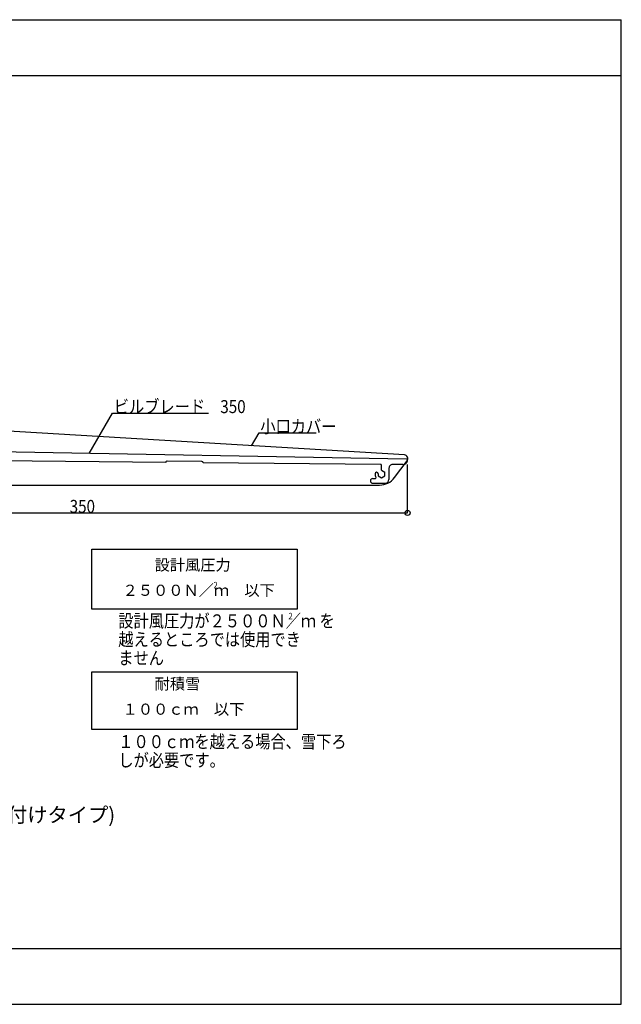
# Model space of a CAD drawing. Extents: x 20 to 820, y 32 to 562.
# Drawn here: x 496 to 820, y 32 to 562 of the extents above; entities that cross this region are included whole.
import ezdxf

# ---------------------------------------------------------------- set-up
doc = ezdxf.new("R2010")
doc.units = 0
doc.header["$LTSCALE"] = 2
for name, color, linetype in [('レイヤ1', 7, 'CONTINUOUS'), ('レイヤ16', 7, 'CONTINUOUS'), ('レイヤ1_2', 7, 'CONTINUOUS'), ('レイヤ2', 7, 'CONTINUOUS'), ('レイヤ8', 7, 'CONTINUOUS')]:
    doc.layers.add(name, color=color, linetype=linetype)
doc.styles.get("Standard").update_dxf_attribs({"font": 'txt', "bigfont": 'bigfont'})

# ---------------------------------------------------------------- blocks, each defined once
blk = doc.blocks.new('BK4')
at = {"layer": 'レイヤ1', "color": 0, "linetype": 'Continuous'}
blk.add_lwpolyline([(533.73, 328.48), (546.29, 350.24), (597.99, 350.24)], dxfattribs=at)
at = {"layer": 'レイヤ1', "color": 0, "linetype": 'Continuous', "width": 0.85796}
blk.add_text('ビルブレード\u3000350', height=6.993, dxfattribs=at).set_placement((546.99, 350.24))
blk = doc.blocks.new('BK5')
at = {"layer": 'レイヤ1', "color": 0, "linetype": 'Continuous'}
blk.add_lwpolyline([(621.15, 332.67), (625.14, 339.58), (655.84, 339.58)], dxfattribs=at)
at = {"layer": 'レイヤ1', "color": 0, "linetype": 'Continuous', "width": 0.85796}
blk.add_text('小口カバー', height=6.993, dxfattribs=at).set_placement((625.84, 339.58))

msp = doc.modelspace()

# ---------------------------------------------------------------- linework, layer by layer
at = {"layer": 'レイヤ1', "color": 0, "linetype": 'Continuous'}
for p, q in [((703.29, 327.72), (398.5, 346.08)), ((704.51, 325.51), (362.95, 331.45)), ((575, 323.66), (485, 324.46)), ((594.31, 324.19), (575.71, 324.35)), ((595, 323.48), (595, 323.49)), ((690.5, 322.63), (595, 323.48)), ((698, 315.5), (704.77, 324.53)), ((691, 319.52), (691, 322.13)), ((702.48, 322.52), (697.02, 322.57)), ((686.25, 315), (687.54, 315)), ((368.42, 311.5), (690, 311.5))]:
    msp.add_line(p, q, dxfattribs=at)
for centre, radius, start, end in [((575.7, 323.65), 0.7, 89.49, 179.49), ((594.3, 323.49), 0.7, 0, 89.49), ((702.5, 325.02), 2.5, -90.51, 0), ((703.17, 325.73), 2, -36.8699, 86.5526), ((704.5, 325.01), 0.5, 0, 89.0037), ((688.38, 317.52), 0.875, 0, 179.4695), ((690.5, 322.13), 0.5, 0, 89.49), ((697, 320.57), 2, 89.49, 180), ((686.25, 313.75), 1.25, 90, 270), ((687.54, 315.5), 0.5, -90, 30), ((690, 321.5), 10, -90, -36.8699)]:
    msp.add_arc(centre, radius, start, end, dxfattribs=at)
at = {"layer": 'レイヤ16', "color": 0, "linetype": 'Continuous'}
for p, q in [((705, 296.5), (705, 322.5)), ((355, 296.5), (705, 296.5)), ((535.22, 276.97), (645.7, 276.97)), ((535.22, 244.69), (535.22, 276.97)), ((645.7, 276.97), (645.7, 244.69)), ((645.7, 244.69), (535.22, 244.69)), ((535.22, 179.89), (535.22, 210.97)), ((535.22, 210.97), (645.7, 210.97)), ((645.7, 210.97), (645.7, 179.89)), ((645.7, 179.89), (535.22, 179.89))]:
    msp.add_line(p, q, dxfattribs=at)
msp.add_circle((705, 296.5), 1.4, dxfattribs=at)
at = {"layer": 'レイヤ1_2', "color": 0, "linetype": 'Continuous'}
for p, q in [((20, 562), (820, 562)), ((820, 32), (820, 562)), ((20, 532), (820, 532)), ((20, 62), (820, 62)), ((20, 32), (820, 32))]:
    msp.add_line(p, q, dxfattribs=at)
at = {"layer": 'レイヤ2', "color": 0, "linetype": 'Continuous'}
for p, q in [((691, 319.52), (692.75, 318.51)), ((692.75, 316.49), (692.75, 318.51)), ((689.25, 317.5), (689.25, 317.52)), ((689.25, 317.52), (689.25, 316.49)), ((689.25, 316.49), (691, 315.48)), ((691, 315.48), (692.75, 316.49))]:
    msp.add_line(p, q, dxfattribs=at)
msp.add_arc((691, 317.5), 3.5, 179.4695, 210, dxfattribs=at)
at = {"layer": 'レイヤ8', "color": 0, "linetype": 'Continuous'}
for p, q in [((695, 320.57), (695, 314.5)), ((686.25, 312.5), (693, 312.5))]:
    msp.add_line(p, q, dxfattribs=at)
msp.add_arc((693, 314.5), 2, -90, 0, dxfattribs=at)

# ---------------------------------------------------------------- block references
at = {"layer": 'レイヤ1'}
for name in ['BK4', 'BK5']:
    msp.add_blockref(name, (0, 0), dxfattribs=at)

# ---------------------------------------------------------------- texts
at = {"layer": 'レイヤ16', "color": 0, "linetype": 'Continuous', "width": 0.85796}
for s, height, p in [('350', 6.993, (523.25, 296.5)), ('2', 3.5, (600.62, 255.88)), ('設計風圧力が２５００Ｎ／ｍ を', 6.9933, (549.42, 234.9)), ('2', 3.5, (640.93, 239.21)), ('越えるところでは使用でき', 6.9933, (549.42, 224.9)), ('ません', 6.993, (549.42, 214.9)), ('１００ｃｍを越える場合、雪下ろ', 6.9933, (549.42, 169.9)), ('しが必要です。', 6.993, (549.42, 159.9))]:
    msp.add_text(s, height=height, dxfattribs=at).set_placement(p)
at = {"layer": 'レイヤ16', "color": 0, "linetype": 'Continuous'}
for s, height, p in [('設計風圧力', 6, (568.94, 265.5)), ('２５００Ｎ／ｍ\u3000以下', 6, (551.72, 251.87)), ('耐積雪', 6, (568.94, 201.5)), ('１００ｃｍ\u3000以下', 6, (551.72, 187.87)), ('ＲＣ造納まり図例(後付け・先付けタイプ)', 7.9933, (344.06, 130))]:
    msp.add_text(s, height=height, dxfattribs=at).set_placement(p)

doc.saveas('drawing.dxf')
